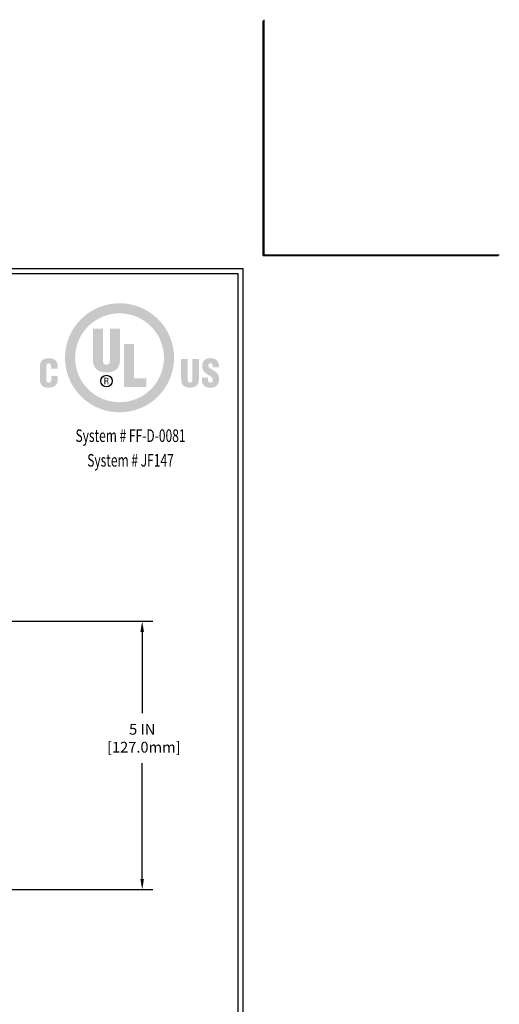
# Model space of a CAD drawing. Extents: x 268 to 2303, y 568 to 3799.
# Drawn here: x 294 to 303, y 1368 to 1387 of the extents above; entities that cross this region are included whole.
import ezdxf
from ezdxf.enums import TextEntityAlignment as Align

# ---------------------------------------------------------------- set-up
doc = ezdxf.new("R2010")
doc.units = 0
doc.header["$LTSCALE"] = 5
doc.header["$MEASUREMENT"] = 0
doc.layers.get('DEFPOINTS').update_dxf_attribs({"linetype": 'CONTINUOUS'})
doc.layers.add('DIMS', color=2, linetype='CONTINUOUS')
doc.layers.add('FOAM INSERT - H', color=150, linetype='CONTINUOUS', lineweight=15)
doc.layers.add('TBLOCK-T5', color=111, linetype='CONTINUOUS', lineweight=30)
doc.styles.add('ROMANC', font='ROMANC.shx', dxfattribs={"width": 0.7, "height": 3.2})
doc.dimstyles.get("Standard").update_dxf_attribs({"dimtxt": 0.18, "dimasz": 0.18, "dimexe": 0.18, "dimexo": 0.0625, "dimgap": 0.09, "dimtad": 0, "dimtih": 1, "dimtoh": 1, "dimdec": 4, "dimzin": 0, "dimdsep": 46, "dimtxsty": 'Standard', "dimcen": 0.09, "dimadec": 0, "dimazin": 0, "dimtfac": 1, "dimtdec": 4, "dimtofl": 0, "dimtmove": 0, "dimatfit": 3, "dimfxl": 1, "dimtolj": 1, "dimtzin": 0, "dimarcsym": 0})

# ---------------------------------------------------------------- blocks, each defined once
blk = doc.blocks.new('*D16')
at = {"layer": 'DEFPOINTS', "color": 0, "transparency": 16777216}
for p in [(284.8, 1375.306), (284.8, 1370.306), (296.535, 1370.306)]:
    blk.add_point(p, dxfattribs=at)
at = {"layer": 'DIMS', "color": 0, "lineweight": -2, "transparency": 16777216}
for p, q in [((285, 1375.306), (296.735, 1375.306)), ((296.535, 1375.106), (296.535, 1373.594)), ((296.535, 1370.506), (296.535, 1372.66)), ((285, 1370.306), (296.735, 1370.306))]:
    blk.add_line(p, q, dxfattribs=at)
at = {"layer": 'DIMS', "color": 0, "transparency": 16777216}
for points in [[(296.501, 1375.106), (296.568, 1375.106), (296.535, 1375.306)], [(296.501, 1370.506), (296.568, 1370.506), (296.535, 1370.306)]]:
    blk.add_solid(points, dxfattribs=at)
at = {"layer": 'DIMS', "color": 0, "transparency": 16777216, "insert": (296.535, 1373.127), "char_height": 0.2, "attachment_point": 5}
blk.add_mtext('\\A1;5 IN \\P [127.0mm]', dxfattribs=at)
blk = doc.blocks.new('UL LISTING - FF-D-0081')
at = {"layer": 'DIMS', "lineweight": 25}
h = blk.add_hatch(color=256, dxfattribs=at)
edge = h.paths.add_edge_path(flags=16)
edge.add_spline(control_points=[(-3.448, -3.515), (-2.864, -3.515), (-2.39, -3.041), (-2.39, -2.457), (-2.39, -1.872), (-2.864, -1.398), (-3.448, -1.398), (-4.033, -1.398), (-4.507, -1.872), (-4.507, -2.457), (-4.507, -3.041), (-4.033, -3.515), (-3.448, -3.515)], knot_values=[0, 0, 0, 0, 1, 1, 1, 2, 2, 2, 3, 3, 3, 4, 4, 4, 4], degree=3, periodic=0)
edge = h.paths.add_edge_path()
edge.add_spline(control_points=[(-3.448, -3.756), (-4.166, -3.756), (-4.748, -3.174), (-4.748, -2.457), (-4.748, -1.739), (-4.166, -1.157), (-3.448, -1.157), (-2.731, -1.157), (-2.149, -1.739), (-2.149, -2.457), (-2.149, -3.174), (-2.731, -3.756), (-3.448, -3.756)], knot_values=[0, 0, 0, 0, 1, 1, 1, 2, 2, 2, 3, 3, 3, 4, 4, 4, 4], degree=3, periodic=0)
h = blk.add_hatch(color=256, dxfattribs=at)
edge = h.paths.add_edge_path()
edge.add_spline(control_points=[(-4.082, -1.76), (-4.082, -1.76), (-3.843, -1.76), (-3.843, -1.76), (-3.843, -1.76), (-3.843, -2.532), (-3.843, -2.532), (-3.843, -2.581), (-3.828, -2.623), (-3.759, -2.623), (-3.697, -2.623), (-3.678, -2.569), (-3.678, -2.525), (-3.678, -2.525), (-3.678, -1.76), (-3.678, -1.76), (-3.678, -1.76), (-3.438, -1.76), (-3.438, -1.76), (-3.438, -1.76), (-3.438, -2.5), (-3.438, -2.5), (-3.438, -2.674), (-3.516, -2.807), (-3.761, -2.807), (-3.964, -2.807), (-4.082, -2.711), (-4.082, -2.5), (-4.082, -2.5), (-4.082, -1.76), (-4.082, -1.76)], knot_values=[0, 0, 0, 0, 1, 1, 1, 2, 2, 2, 3, 3, 3, 4, 4, 4, 5, 5, 5, 6, 6, 6, 7, 7, 7, 8, 8, 8, 9, 9, 9, 10, 10, 10, 10], degree=3, periodic=0)
blk.add_hatch(color=256, dxfattribs=at).paths.add_polyline_path([(-3.344, -3.154), (-3.344, -2.13), (-3.104, -2.13), (-3.104, -2.949), (-2.811, -2.949), (-2.811, -3.154)])
h = blk.add_hatch(color=256, dxfattribs=at)
edge = h.paths.add_edge_path()
edge.add_spline(control_points=[(-5.079, -2.717), (-5.079, -2.717), (-5.079, -2.674), (-5.079, -2.674), (-5.079, -2.617), (-5.1, -2.588), (-5.129, -2.588), (-5.178, -2.587), (-5.19, -2.614), (-5.19, -2.657), (-5.19, -2.657), (-5.191, -2.989), (-5.191, -2.989), (-5.191, -3.026), (-5.176, -3.049), (-5.134, -3.049), (-5.081, -3.049), (-5.076, -2.993), (-5.076, -2.952), (-5.076, -2.952), (-5.076, -2.891), (-5.076, -2.891), (-5.076, -2.891), (-4.919, -2.891), (-4.919, -2.891), (-4.919, -2.891), (-4.919, -2.974), (-4.919, -2.974), (-4.919, -3.089), (-4.985, -3.17), (-5.146, -3.17), (-5.291, -3.17), (-5.347, -3.093), (-5.347, -2.956), (-5.347, -2.956), (-5.347, -2.681), (-5.347, -2.681), (-5.347, -2.535), (-5.28, -2.467), (-5.136, -2.467), (-5.003, -2.467), (-4.922, -2.524), (-4.922, -2.661), (-4.922, -2.661), (-4.922, -2.717), (-4.922, -2.717), (-4.922, -2.717), (-5.079, -2.717), (-5.079, -2.717)], knot_values=[0, 0, 0, 0, 1, 1, 1, 2, 2, 2, 3, 3, 3, 4, 4, 4, 5, 5, 5, 6, 6, 6, 7, 7, 7, 8, 8, 8, 9, 9, 9, 10, 10, 10, 11, 11, 11, 12, 12, 12, 13, 13, 13, 14, 14, 14, 15, 15, 15, 16, 16, 16, 16], degree=3, periodic=0)
h = blk.add_hatch(color=256, dxfattribs=at)
edge = h.paths.add_edge_path()
edge.add_spline(control_points=[(-1.981, -2.482), (-1.981, -2.482), (-1.824, -2.482), (-1.824, -2.482), (-1.824, -2.482), (-1.824, -2.988), (-1.824, -2.988), (-1.824, -3.02), (-1.814, -3.048), (-1.769, -3.048), (-1.727, -3.048), (-1.715, -3.012), (-1.715, -2.984), (-1.715, -2.984), (-1.715, -2.482), (-1.715, -2.482), (-1.715, -2.482), (-1.558, -2.482), (-1.558, -2.482), (-1.558, -2.482), (-1.558, -2.968), (-1.558, -2.968), (-1.558, -3.081), (-1.609, -3.169), (-1.77, -3.169), (-1.903, -3.169), (-1.981, -3.105), (-1.981, -2.968), (-1.981, -2.968), (-1.981, -2.482), (-1.981, -2.482)], knot_values=[0, 0, 0, 0, 1, 1, 1, 2, 2, 2, 3, 3, 3, 4, 4, 4, 5, 5, 5, 6, 6, 6, 7, 7, 7, 8, 8, 8, 9, 9, 9, 10, 10, 10, 10], degree=3, periodic=0)
h = blk.add_hatch(color=256, dxfattribs=at)
edge = h.paths.add_edge_path()
edge.add_spline(control_points=[(-1.341, -2.928), (-1.341, -2.928), (-1.341, -2.976), (-1.341, -2.976), (-1.341, -3.014), (-1.328, -3.048), (-1.278, -3.048), (-1.241, -3.048), (-1.225, -3.015), (-1.225, -2.981), (-1.225, -2.925), (-1.271, -2.903), (-1.313, -2.878), (-1.361, -2.85), (-1.403, -2.825), (-1.432, -2.79), (-1.461, -2.756), (-1.478, -2.715), (-1.478, -2.656), (-1.478, -2.53), (-1.402, -2.465), (-1.28, -2.465), (-1.142, -2.465), (-1.072, -2.557), (-1.079, -2.683), (-1.079, -2.683), (-1.225, -2.683), (-1.225, -2.683), (-1.227, -2.644), (-1.225, -2.59), (-1.277, -2.586), (-1.309, -2.584), (-1.328, -2.601), (-1.332, -2.631), (-1.336, -2.671), (-1.315, -2.692), (-1.284, -2.713), (-1.225, -2.751), (-1.174, -2.774), (-1.137, -2.808), (-1.1, -2.842), (-1.078, -2.887), (-1.078, -2.969), (-1.078, -3.098), (-1.15, -3.17), (-1.281, -3.17), (-1.426, -3.17), (-1.487, -3.089), (-1.487, -3), (-1.487, -3), (-1.487, -2.928), (-1.487, -2.928), (-1.487, -2.928), (-1.341, -2.928), (-1.341, -2.928)], knot_values=[0, 0, 0, 0, 1, 1, 1, 2, 2, 2, 3, 3, 3, 4, 4, 4, 5, 5, 5, 6, 6, 6, 7, 7, 7, 8, 8, 8, 9, 9, 9, 10, 10, 10, 11, 11, 11, 12, 12, 12, 13, 13, 13, 14, 14, 14, 15, 15, 15, 16, 16, 16, 17, 17, 17, 18, 18, 18, 18], degree=3, periodic=0)
h = blk.add_hatch(color=256, dxfattribs=at)
edge = h.paths.add_edge_path(flags=16)
edge.add_spline(control_points=[(-3.79, -3.02), (-3.79, -3.02), (-3.759, -3.02), (-3.759, -3.02), (-3.739, -3.02), (-3.732, -3.034), (-3.732, -3.05), (-3.732, -3.06), (-3.73, -3.08), (-3.727, -3.09), (-3.727, -3.09), (-3.706, -3.09), (-3.706, -3.09), (-3.706, -3.09), (-3.706, -3.087), (-3.706, -3.087), (-3.71, -3.087), (-3.712, -3.08), (-3.712, -3.077), (-3.714, -3.065), (-3.715, -3.053), (-3.716, -3.041), (-3.718, -3.02), (-3.723, -3.014), (-3.744, -3.012), (-3.744, -3.012), (-3.744, -3.011), (-3.744, -3.011), (-3.725, -3.009), (-3.714, -2.995), (-3.713, -2.977), (-3.712, -2.94), (-3.733, -2.931), (-3.767, -2.931), (-3.767, -2.931), (-3.808, -2.931), (-3.808, -2.931), (-3.808, -2.931), (-3.808, -3.09), (-3.808, -3.09), (-3.808, -3.09), (-3.79, -3.09), (-3.79, -3.09), (-3.79, -3.09), (-3.79, -3.02), (-3.79, -3.02)], knot_values=[0, 0, 0, 0, 1, 1, 1, 2, 2, 2, 3, 3, 3, 4, 4, 4, 5, 5, 5, 6, 6, 6, 7, 7, 7, 8, 8, 8, 9, 9, 9, 10, 10, 10, 11, 11, 11, 12, 12, 12, 13, 13, 13, 14, 14, 14, 15, 15, 15, 15], degree=3, periodic=0)
edge = h.paths.add_edge_path()
edge.add_spline(control_points=[(-3.79, -2.947), (-3.79, -2.947), (-3.765, -2.947), (-3.765, -2.947), (-3.753, -2.947), (-3.732, -2.948), (-3.732, -2.975), (-3.731, -3.003), (-3.754, -3.004), (-3.762, -3.004), (-3.762, -3.004), (-3.79, -3.004), (-3.79, -3.004), (-3.79, -3.004), (-3.79, -2.947), (-3.79, -2.947)], knot_values=[0, 0, 0, 0, 1, 1, 1, 2, 2, 2, 3, 3, 3, 4, 4, 4, 5, 5, 5, 5], degree=3, periodic=0)
at = {"layer": 'DEFPOINTS'}
for q in [(0, 5.598), (5.598, 0)]:
    blk.add_line((0, 0), q, dxfattribs=at)
at = {"layer": 'DIMS', "lineweight": 25}
blk.add_circle((-3.76, -3.011), 0.138, dxfattribs=at)
at = {"layer": 'DIMS', "lineweight": 25, "style": 'ROMANC', "width": 0.7}
for s, p in [('System # FF-D-0081', (-3.187, -4.462)), ('System # JF147', (-3.187, -5.049))]:
    blk.add_text(s, height=0.3, dxfattribs=at).set_placement(p, align=Align.CENTER)

msp = doc.modelspace()

# ---------------------------------------------------------------- linework, layer by layer
at = {"layer": 'DEFPOINTS'}
for q in [(298.78952, 1386.49753), (303.16452, 1382.12253)]:
    msp.add_line((298.78952, 1382.12253), q, dxfattribs=at)
at = {"layer": 'TBLOCK-T5'}
for points in [[(298.41452, 1381.87253), (272.68952, 1381.87253), (272.68952, 1362.52253), (298.41452, 1362.52253)], [(298.32116, 1366.02627), (298.32116, 1381.77917), (272.78287, 1381.77917), (272.78287, 1366.02627)]]:
    msp.add_lwpolyline(points, close=True, dxfattribs=at)

# ---------------------------------------------------------------- block references
at = {"layer": 'FOAM INSERT - H', "xscale": 0.7821428571428571, "yscale": 0.7821428571428571, "zscale": 0.7821428571428571}
msp.add_blockref('UL LISTING - FF-D-0081', (298.80999, 1382.13788), dxfattribs=at)

# ---------------------------------------------------------------- dimensions: what is measured, and where the dimension line sits
at = {"layer": 'DIMS'}
dim = msp.add_linear_dim(base=(296.53482, 1370.30624), p1=(284.80032, 1375.3062), p2=(284.80032, 1370.30624), angle=90, text='<> \\P[]', dimstyle='Standard', override={"dimtxt": 0.2, "dimasz": 0.2, "dimexe": 0.2, "dimexo": 0.2, "dimgap": 0.2, "dimlunit": 5, "dimpost": ' IN', "dimfrac": 2}, dxfattribs=at)
dim.commit()
dim.dimension.update_dxf_attribs({"geometry": '*D16', "text_midpoint": (296.53482, 1373.12707), "dimtype": 160})

doc.saveas('drawing.dxf')
